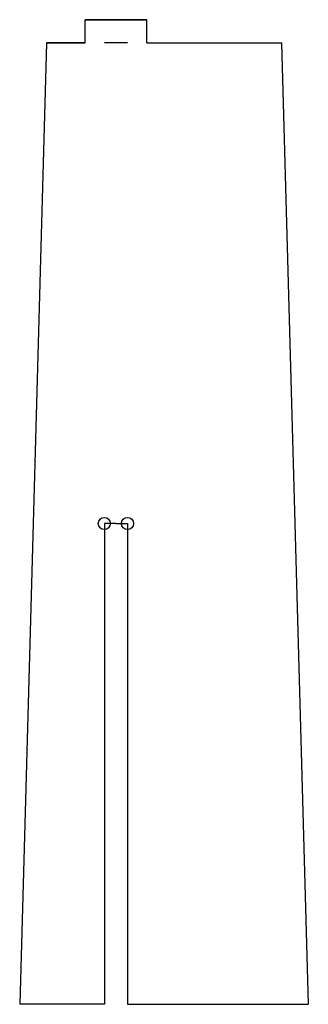
# Model space of a CAD drawing. Units: millimetres. Extents: x -50 to 100, y -381 to 131.
import ezdxf

# ---------------------------------------------------------------- set-up
doc = ezdxf.new("R2010")
doc.units = ezdxf.units.MM
doc.layers.get('0').update_dxf_attribs({"linetype": 'CONTINUOUS'})

msp = doc.modelspace()

# ---------------------------------------------------------------- linework, layer by layer
for p, q in [((-16.01, 119), (-16.01, 131)), ((-16.01, 131), (-6, 131)), ((16.01, 131), (-16, 131)), ((-16, 131), (16.01, 131)), ((0, 131), (-6.01, 131)), ((6, 131), (-6, 131)), ((0, 131), (6.01, 131)), ((16.01, 119), (16.01, 131)), ((-36, 119), (-50, -381)), ((-16, 119), (-36, 119)), ((-36, 119), (-16, 119)), ((-16, 119), (-36, 119)), ((-16, 119), (-36, 119)), ((6, 119), (-6, 119)), ((16.01, 119), (36.01, 119)), ((16.01, 119), (36.01, 119)), ((36.01, 119), (86.01, 119)), ((86.01, 119), (100, -381)), ((0, -131), (-6.01, -131)), ((-6.01, -131), (-6, -381)), ((0, -131), (6.01, -131)), ((6.01, -131), (6, -381)), ((-6, -381), (-50, -381)), ((6, -381), (50, -381)), ((50, -381), (100, -381))]:
    msp.add_line(p, q)
for centre in [(-6.01, -131), (6.01, -131)]:
    msp.add_circle(centre, 3.17)

doc.saveas('drawing.dxf')
